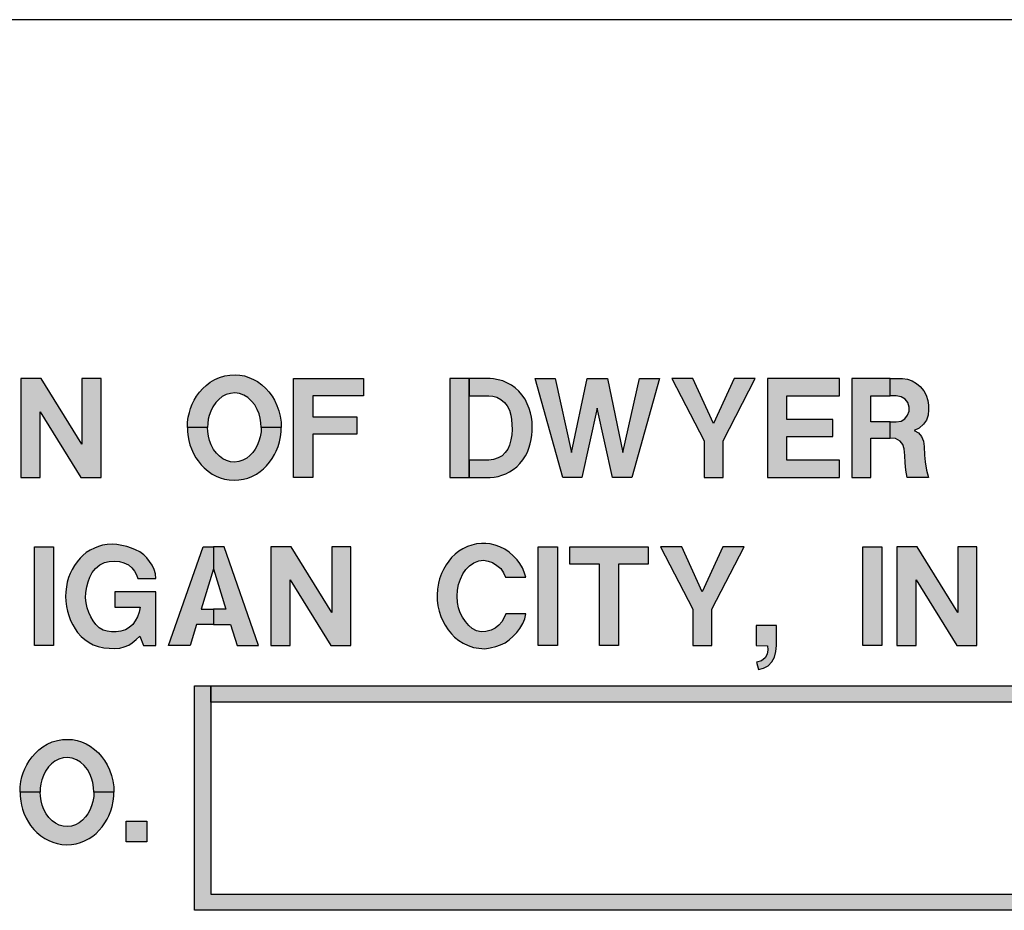
# Model space of a CAD drawing. Extents: x 0 to 42, y 0 to 31.
# Drawn here: x 5.8 to 6.5, y 15.4 to 16 of the extents above; entities that cross this region are included whole.
import ezdxf

# ---------------------------------------------------------------- set-up
doc = ezdxf.new("R2010")
doc.units = 0
doc.header["$MEASUREMENT"] = 0
doc.layers.add('PART', color=3, linetype='CONTINUOUS')
doc.layers.add('PMSBLACKCOM', color=90, linetype='CONTINUOUS')

msp = doc.modelspace()

# ---------------------------------------------------------------- hatches: boundary and pattern name
at = {"layer": 'PMSBLACKCOM'}
for points in [[(5.77411, 15.66503), (5.77411, 15.71185), (5.80318, 15.66503), (5.81756, 15.66503), (5.81756, 15.73541), (5.8039, 15.73541), (5.8039, 15.6886), (5.77483, 15.73541), (5.76044, 15.73541), (5.76044, 15.66503)], [(5.95483, 15.66503), (5.95483, 15.73541), (6.00471, 15.73541), (6.00471, 15.72311), (5.96849, 15.72311), (5.96849, 15.70808), (5.99993, 15.70808), (5.99993, 15.69578), (5.96849, 15.69578), (5.96849, 15.66503)], [(6.14131, 15.73541), (6.15309, 15.6828), (6.1642, 15.73541), (6.17855, 15.73541), (6.18967, 15.6828), (6.20144, 15.73541), (6.21579, 15.73541), (6.19598, 15.66503), (6.18231, 15.66503), (6.17138, 15.71423), (6.16045, 15.66503), (6.14678, 15.66503), (6.12697, 15.73541)], [(6.22458, 15.73541), (6.24747, 15.691), (6.24747, 15.66503), (6.26114, 15.66503), (6.26114, 15.691), (6.28403, 15.73541), (6.269, 15.73541), (6.2543, 15.7033), (6.23961, 15.73541)], [(6.34403, 15.67733), (6.30644, 15.67733), (6.30644, 15.69407), (6.33924, 15.69407), (6.33924, 15.70637), (6.30644, 15.70637), (6.30644, 15.72311), (6.34403, 15.72311), (6.34403, 15.73541), (6.29278, 15.73541), (6.29278, 15.66503), (6.34403, 15.66503)], [(5.76999, 15.54511), (5.76999, 15.61549), (5.78366, 15.61549), (5.78366, 15.54511)], [(5.85667, 15.59294), (5.85628, 15.59617), (5.85529, 15.59924), (5.8539, 15.60241), (5.85215, 15.60514), (5.85013, 15.6076), (5.84792, 15.60992), (5.84513, 15.61187), (5.84216, 15.61338), (5.83921, 15.61464), (5.83586, 15.61582), (5.83245, 15.61655), (5.82886, 15.61718), (5.82547, 15.61736), (5.82195, 15.61719), (5.8186, 15.61668), (5.81571, 15.61583), (5.81277, 15.61464), (5.80985, 15.61309), (5.80699, 15.61142), (5.80456, 15.60938), (5.80252, 15.60732), (5.8004, 15.60479), (5.79861, 15.6022), (5.797, 15.59942), (5.79554, 15.5965), (5.79436, 15.5936), (5.79346, 15.59042), (5.7929, 15.58703), (5.79244, 15.58335), (5.79227, 15.58017), (5.79237, 15.57685), (5.79291, 15.57306), (5.79362, 15.56967), (5.79464, 15.56646), (5.79585, 15.56308), (5.79736, 15.5598), (5.79908, 15.55697), (5.80075, 15.5544), (5.80329, 15.55167), (5.80592, 15.54943), (5.80908, 15.54732), (5.812, 15.54575), (5.81539, 15.54447), (5.81943, 15.54358), (5.82329, 15.54322), (5.82682, 15.54313), (5.83086, 15.54335), (5.83406, 15.54416), (5.83723, 15.54552), (5.83983, 15.54714), (5.8426, 15.54938), (5.84522, 15.55174), (5.84779, 15.54511), (5.85667, 15.54511), (5.85667, 15.58338), (5.82729, 15.58338), (5.82729, 15.57244), (5.84532, 15.57244), (5.84472, 15.56903), (5.84347, 15.56568), (5.84197, 15.56276), (5.84012, 15.56019), (5.83765, 15.55798), (5.83493, 15.55633), (5.83171, 15.55545), (5.8284, 15.55504), (5.82509, 15.55488), (5.82186, 15.5553), (5.81914, 15.55616), (5.81629, 15.55783), (5.81373, 15.56021), (5.81187, 15.56265), (5.81018, 15.56567), (5.80882, 15.56878), (5.80763, 15.57207), (5.80684, 15.57557), (5.80655, 15.57925), (5.80668, 15.58289), (5.80731, 15.58707), (5.80826, 15.59052), (5.80963, 15.59394), (5.81128, 15.59725), (5.81363, 15.6001), (5.81655, 15.6026), (5.81988, 15.60441), (5.8232, 15.60511), (5.82698, 15.60529), (5.8306, 15.60499), (5.83389, 15.60416), (5.83707, 15.60262), (5.83954, 15.60063), (5.84142, 15.59813), (5.84284, 15.59554), (5.84369, 15.59294)], [(5.95229, 15.54511), (5.95229, 15.59193), (5.98135, 15.54511), (5.99574, 15.54511), (5.99574, 15.61549), (5.98208, 15.61549), (5.98208, 15.56867), (5.95301, 15.61549), (5.93862, 15.61549), (5.93862, 15.54511)], [(6.12041, 15.59383), (6.11935, 15.59743), (6.11802, 15.60055), (6.11618, 15.60362), (6.11413, 15.60634), (6.11137, 15.60921), (6.10864, 15.61159), (6.10533, 15.61379), (6.10182, 15.61549), (6.09854, 15.61677), (6.09498, 15.61763), (6.09199, 15.61795), (6.08872, 15.61792), (6.08524, 15.6176), (6.08198, 15.61677), (6.07879, 15.61576), (6.07546, 15.61414), (6.07265, 15.61244), (6.06992, 15.61019), (6.06751, 15.60781), (6.06548, 15.60527), (6.0635, 15.60266), (6.06162, 15.59931), (6.06028, 15.59653), (6.05898, 15.59274), (6.0582, 15.58962), (6.05752, 15.5854), (6.05717, 15.58138), (6.05728, 15.57747), (6.05777, 15.57334), (6.05855, 15.56963), (6.05975, 15.56587), (6.0612, 15.56267), (6.06292, 15.55956), (6.06499, 15.55642), (6.06741, 15.55351), (6.06962, 15.55121), (6.07263, 15.54883), (6.07584, 15.5468), (6.07931, 15.54511), (6.08302, 15.54387), (6.0868, 15.54319), (6.09126, 15.5429), (6.09506, 15.54349), (6.09903, 15.54449), (6.10231, 15.54565), (6.10564, 15.5472), (6.10859, 15.54922), (6.1114, 15.5518), (6.11399, 15.55451), (6.11619, 15.5574), (6.11817, 15.56087), (6.11963, 15.56422), (6.12041, 15.56776), (6.10626, 15.56776), (6.10483, 15.56467), (6.1032, 15.56206), (6.10111, 15.55959), (6.09846, 15.55754), (6.0956, 15.55612), (6.09189, 15.55518), (6.08853, 15.55501), (6.08526, 15.55572), (6.08226, 15.55724), (6.07969, 15.55949), (6.07734, 15.56218), (6.07517, 15.56538), (6.07371, 15.5685), (6.07249, 15.57204), (6.07173, 15.57591), (6.07147, 15.58029), (6.07167, 15.58456), (6.07247, 15.5887), (6.07381, 15.59257), (6.0755, 15.59625), (6.07769, 15.59944), (6.08029, 15.60204), (6.08337, 15.60412), (6.08681, 15.60546), (6.09015, 15.60591), (6.09364, 15.60538), (6.09668, 15.60426), (6.09979, 15.60232), (6.1025, 15.60002), (6.10456, 15.59688), (6.10596, 15.59383)], [(6.12928, 15.54511), (6.12928, 15.61549), (6.14294, 15.61549), (6.14294, 15.54511)], [(6.17291, 15.54511), (6.17291, 15.60319), (6.15173, 15.60319), (6.15173, 15.61549), (6.20776, 15.61549), (6.20776, 15.60319), (6.18658, 15.60319), (6.18658, 15.54511)], [(6.21655, 15.61549), (6.23944, 15.57108), (6.23944, 15.54511), (6.2531, 15.54511), (6.2531, 15.57108), (6.27599, 15.61549), (6.26096, 15.61549), (6.24627, 15.58338), (6.23158, 15.61549)], [(6.36061, 15.54511), (6.36061, 15.61549), (6.37428, 15.61549), (6.37428, 15.54511)], [(6.39865, 15.54511), (6.39865, 15.59193), (6.42772, 15.54511), (6.44211, 15.54511), (6.44211, 15.61549), (6.42844, 15.61549), (6.42844, 15.56867), (6.39937, 15.61549), (6.38498, 15.61549), (6.38498, 15.54511)], [(6.28475, 15.55946), (6.28475, 15.54511), (6.29276, 15.54501), (6.29292, 15.54207), (6.29259, 15.53897), (6.2911, 15.53632), (6.28838, 15.53432), (6.28498, 15.53322), (6.28633, 15.5281), (6.28984, 15.52891), (6.29313, 15.53071), (6.29578, 15.53348), (6.29776, 15.53697), (6.29874, 15.54079), (6.29909, 15.54511), (6.29909, 15.55946)], [(5.83548, 15.4052), (5.83548, 15.41998), (5.85026, 15.41998), (5.85026, 15.4052)]]:
    msp.add_hatch(color=7, dxfattribs=at).paths.add_polyline_path(points)
h = msp.add_hatch(color=7, dxfattribs=at)
h.paths.add_polyline_path([(5.8791, 15.70056), (5.87924, 15.69756), (5.87958, 15.69402), (5.88017, 15.6912), (5.88093, 15.68826), (5.88192, 15.68541), (5.88347, 15.68204), (5.8852, 15.67905), (5.88667, 15.67677), (5.8889, 15.67397), (5.89111, 15.6717), (5.89384, 15.66945), (5.89681, 15.66737), (5.89958, 15.66599), (5.90253, 15.66474), (5.90547, 15.66385), (5.9089, 15.66323), (5.91254, 15.66299), (5.91575, 15.6632), (5.91902, 15.66371), (5.92214, 15.66457), (5.9251, 15.66572), (5.92833, 15.66736), (5.93095, 15.6691), (5.93333, 15.67109), (5.9356, 15.67328), (5.93768, 15.67576), (5.93961, 15.67851), (5.94127, 15.68121), (5.9425, 15.68365), (5.94381, 15.68709), (5.94484, 15.69033), (5.94555, 15.694), (5.94592, 15.69757), (5.94606, 15.70056), (5.93171, 15.70056), (5.93162, 15.69739), (5.93097, 15.69385), (5.93014, 15.69074), (5.92893, 15.68769), (5.92742, 15.68503), (5.92583, 15.68277), (5.9237, 15.68055), (5.92137, 15.67866), (5.91864, 15.67726), (5.91586, 15.67633), (5.91271, 15.67597), (5.90985, 15.67612), (5.90705, 15.67698), (5.9044, 15.6783), (5.9021, 15.68003), (5.89975, 15.68232), (5.89782, 15.68491), (5.89612, 15.68812), (5.89487, 15.69125), (5.89408, 15.69431), (5.89361, 15.69767), (5.89345, 15.70056)])
h.paths.add_polyline_path([(5.8791, 15.70056), (5.87929, 15.70426), (5.87975, 15.70798), (5.88051, 15.7113), (5.88139, 15.7142), (5.88256, 15.71714), (5.8839, 15.72005), (5.88565, 15.72287), (5.88775, 15.72576), (5.89003, 15.7283), (5.89247, 15.73058), (5.89537, 15.73282), (5.89856, 15.7347), (5.902, 15.73623), (5.90588, 15.73739), (5.9094, 15.73798), (5.91343, 15.73804), (5.9166, 15.73793), (5.91975, 15.73729), (5.92298, 15.73627), (5.9263, 15.73483), (5.92911, 15.73327), (5.93221, 15.731), (5.93502, 15.72845), (5.93728, 15.72594), (5.93944, 15.72296), (5.94119, 15.71998), (5.94294, 15.71627), (5.94441, 15.71244), (5.94527, 15.7086), (5.94588, 15.70435), (5.94606, 15.70056), (5.93171, 15.70056), (5.93154, 15.70391), (5.93104, 15.70733), (5.93016, 15.71034), (5.92889, 15.71343), (5.9271, 15.71669), (5.92487, 15.71944), (5.92219, 15.72185), (5.91946, 15.72351), (5.91632, 15.7247), (5.91297, 15.72518), (5.90992, 15.72489), (5.90667, 15.72409), (5.90399, 15.72259), (5.90151, 15.7206), (5.89946, 15.71848), (5.89729, 15.71539), (5.89576, 15.71228), (5.89468, 15.70922), (5.89402, 15.70652), (5.89356, 15.70332), (5.89345, 15.70056)])
h = msp.add_hatch(color=7, dxfattribs=at)
h.paths.add_polyline_path([(6.07991, 15.66503), (6.09494, 15.66503), (6.09773, 15.66524), (6.1006, 15.66574), (6.10342, 15.66649), (6.10618, 15.66764), (6.1088, 15.66887), (6.11136, 15.67057), (6.11389, 15.67254), (6.11622, 15.67479), (6.11836, 15.67743), (6.12013, 15.68027), (6.12156, 15.68305), (6.12264, 15.68588), (6.12359, 15.68903), (6.12421, 15.69197), (6.12474, 15.69514), (6.12494, 15.69803), (6.12503, 15.7012), (6.12484, 15.70453), (6.12436, 15.70794), (6.12368, 15.71105), (6.12279, 15.71421), (6.12146, 15.71751), (6.1199, 15.72069), (6.1176, 15.72395), (6.1155, 15.72647), (6.11277, 15.72887), (6.11012, 15.73077), (6.10698, 15.73247), (6.10394, 15.73376), (6.10064, 15.73466), (6.09739, 15.73523), (6.09494, 15.73541), (6.07991, 15.73541), (6.07991, 15.72311), (6.09398, 15.72311), (6.09688, 15.7229), (6.09981, 15.72207), (6.1027, 15.72047), (6.10529, 15.71839), (6.10722, 15.71592), (6.10876, 15.71285), (6.10971, 15.70935), (6.11019, 15.70634), (6.11051, 15.70262), (6.11063, 15.69914), (6.11039, 15.69532), (6.10978, 15.69169), (6.10889, 15.68802), (6.10768, 15.68521), (6.10579, 15.68269), (6.10352, 15.68045), (6.10081, 15.67885), (6.09736, 15.67771), (6.09398, 15.67733), (6.07991, 15.67733)])
h.paths.add_polyline_path([(6.07991, 15.66503), (6.07991, 15.73541), (6.06624, 15.73541), (6.06624, 15.66503)])
h = msp.add_hatch(color=7, dxfattribs=at)
h.paths.add_polyline_path([(6.39241, 15.66503), (6.39149, 15.67015), (6.39092, 15.67548), (6.39058, 15.68053), (6.39019, 15.68544), (6.38923, 15.68846), (6.38743, 15.69091), (6.38406, 15.69272), (6.38014, 15.69305), (6.38014, 15.70466), (6.38459, 15.70466), (6.38797, 15.7052), (6.39065, 15.70685), (6.39261, 15.70925), (6.39371, 15.71228), (6.39377, 15.7151), (6.39283, 15.7183), (6.39084, 15.72067), (6.38808, 15.72247), (6.38459, 15.72311), (6.38014, 15.72311), (6.38014, 15.73541), (6.38894, 15.73541), (6.39257, 15.7349), (6.39599, 15.73375), (6.39898, 15.732), (6.40172, 15.72985), (6.40425, 15.72669), (6.40597, 15.72356), (6.40708, 15.71983), (6.40752, 15.71653), (6.40758, 15.71313), (6.40728, 15.70926), (6.40611, 15.70584), (6.40398, 15.70293), (6.40085, 15.70006), (6.39727, 15.6984), (6.4005, 15.69676), (6.40256, 15.69425), (6.4039, 15.69084), (6.40438, 15.68711), (6.40469, 15.68095), (6.40514, 15.67607), (6.40613, 15.67022), (6.40749, 15.66503)])
h.paths.add_polyline_path([(6.36648, 15.66503), (6.36648, 15.69305), (6.38014, 15.69305), (6.38014, 15.70466), (6.36648, 15.70466), (6.36648, 15.72311), (6.38014, 15.72311), (6.38014, 15.73541), (6.35281, 15.73541), (6.35281, 15.66503)])
h = msp.add_hatch(color=7, dxfattribs=at)
h.paths.add_polyline_path([(5.92987, 15.54511), (5.90527, 15.61549), (5.89775, 15.61549), (5.89775, 15.59978), (5.90654, 15.57108), (5.89775, 15.57108), (5.89775, 15.56014), (5.90989, 15.56014), (5.91449, 15.54511)])
h.paths.add_polyline_path([(5.86564, 15.54511), (5.89024, 15.61549), (5.89775, 15.61549), (5.89775, 15.59978), (5.88896, 15.57108), (5.89775, 15.57108), (5.89775, 15.56014), (5.88561, 15.56014), (5.88101, 15.54511)])
h = msp.add_hatch(color=7, dxfattribs=at)
h.paths.add_polyline_path([(5.89578, 15.51633), (7.38089, 15.51633), (7.38089, 15.35644), (7.36938, 15.35644), (7.36938, 15.50482), (5.89578, 15.50482)])
h.paths.add_polyline_path([(7.36938, 15.35644), (5.88427, 15.35644), (5.88427, 15.51633), (5.89578, 15.51633), (5.89578, 15.36795), (7.36938, 15.36795)])
h = msp.add_hatch(color=7, dxfattribs=at)
h.paths.add_polyline_path([(5.75975, 15.44074), (5.75989, 15.43773), (5.76023, 15.4342), (5.76082, 15.43137), (5.76159, 15.42843), (5.76257, 15.42558), (5.76412, 15.42221), (5.76585, 15.41922), (5.76732, 15.41694), (5.76955, 15.41414), (5.77176, 15.41187), (5.77449, 15.40962), (5.77746, 15.40754), (5.78024, 15.40616), (5.78318, 15.40491), (5.78612, 15.40402), (5.78955, 15.40341), (5.79319, 15.40316), (5.7964, 15.40337), (5.79967, 15.40389), (5.80279, 15.40474), (5.80575, 15.40589), (5.80898, 15.40753), (5.8116, 15.40927), (5.81398, 15.41126), (5.81625, 15.41345), (5.81833, 15.41593), (5.82026, 15.41868), (5.82192, 15.42138), (5.82315, 15.42382), (5.82446, 15.42726), (5.82549, 15.4305), (5.8262, 15.43417), (5.82657, 15.43774), (5.82671, 15.44074), (5.81237, 15.44074), (5.81227, 15.43756), (5.81162, 15.43402), (5.81079, 15.43091), (5.80958, 15.42786), (5.80807, 15.4252), (5.80648, 15.42294), (5.80435, 15.42072), (5.80202, 15.41883), (5.79929, 15.41743), (5.79651, 15.4165), (5.79336, 15.41614), (5.7905, 15.41629), (5.7877, 15.41715), (5.78505, 15.41847), (5.78275, 15.4202), (5.7804, 15.42249), (5.77847, 15.42508), (5.77677, 15.42829), (5.77552, 15.43142), (5.77473, 15.43448), (5.77426, 15.43784), (5.7741, 15.44074)])
h.paths.add_polyline_path([(5.75975, 15.44074), (5.75994, 15.44443), (5.7604, 15.44816), (5.76116, 15.45147), (5.76204, 15.45437), (5.76321, 15.45731), (5.76455, 15.46022), (5.7663, 15.46304), (5.7684, 15.46593), (5.77068, 15.46848), (5.77312, 15.47075), (5.77602, 15.47299), (5.77921, 15.47487), (5.78265, 15.4764), (5.78653, 15.47756), (5.79005, 15.47815), (5.79408, 15.47821), (5.79725, 15.4781), (5.8004, 15.47747), (5.80363, 15.47644), (5.80695, 15.475), (5.80976, 15.47344), (5.81286, 15.47117), (5.81567, 15.46862), (5.81793, 15.46611), (5.82009, 15.46313), (5.82184, 15.46015), (5.82359, 15.45644), (5.82506, 15.45262), (5.82592, 15.44877), (5.82654, 15.44452), (5.82671, 15.44074), (5.81237, 15.44074), (5.81219, 15.44408), (5.8117, 15.4475), (5.81081, 15.45051), (5.80954, 15.4536), (5.80775, 15.45686), (5.80552, 15.45961), (5.80284, 15.46202), (5.80011, 15.46368), (5.79697, 15.46487), (5.79362, 15.46535), (5.79057, 15.46506), (5.78733, 15.46426), (5.78465, 15.46276), (5.78216, 15.46077), (5.78012, 15.45865), (5.77794, 15.45556), (5.77641, 15.45245), (5.77533, 15.44939), (5.77467, 15.44669), (5.77422, 15.44349), (5.7741, 15.44074)])

# ---------------------------------------------------------------- linework, layer by layer
at = {"layer": 'PART', "color": 7}
msp.add_line((7.72309, 15.99124), (4.06702, 15.99124), dxfattribs=at)
at = {"layer": 'PMSBLACKCOM', "color": 7}
for points in [[(5.77411, 15.66503), (5.77411, 15.71185), (5.80318, 15.66503), (5.81756, 15.66503), (5.81756, 15.73541), (5.8039, 15.73541), (5.8039, 15.6886), (5.77483, 15.73541), (5.76044, 15.73541), (5.76044, 15.66503), (5.77411, 15.66503)], [(5.8791, 15.70056), (5.87929, 15.70426), (5.87975, 15.70798), (5.88051, 15.7113), (5.88139, 15.7142), (5.88256, 15.71714), (5.8839, 15.72005), (5.88565, 15.72287), (5.88775, 15.72576), (5.89003, 15.7283), (5.89247, 15.73058), (5.89537, 15.73282), (5.89856, 15.7347), (5.902, 15.73623), (5.90588, 15.73739), (5.9094, 15.73798), (5.91343, 15.73804), (5.9166, 15.73793), (5.91975, 15.73729), (5.92298, 15.73627), (5.9263, 15.73483), (5.92911, 15.73327), (5.93221, 15.731), (5.93502, 15.72845), (5.93728, 15.72594), (5.93944, 15.72296), (5.94119, 15.71998), (5.94294, 15.71627), (5.94441, 15.71244), (5.94527, 15.7086), (5.94588, 15.70435), (5.94606, 15.70056), (5.93171, 15.70056), (5.93154, 15.70391), (5.93104, 15.70733), (5.93016, 15.71034), (5.92889, 15.71343), (5.9271, 15.71669), (5.92487, 15.71944), (5.92219, 15.72185), (5.91946, 15.72351), (5.91632, 15.7247), (5.91297, 15.72518), (5.90992, 15.72489), (5.90667, 15.72409), (5.90399, 15.72259), (5.90151, 15.7206), (5.89946, 15.71848), (5.89729, 15.71539), (5.89576, 15.71228), (5.89468, 15.70922), (5.89402, 15.70652), (5.89356, 15.70332), (5.89345, 15.70056), (5.8791, 15.70056)], [(5.95483, 15.66503), (5.95483, 15.73541), (6.00471, 15.73541), (6.00471, 15.72311), (5.96849, 15.72311), (5.96849, 15.70808), (5.99993, 15.70808), (5.99993, 15.69578), (5.96849, 15.69578), (5.96849, 15.66503), (5.95483, 15.66503)], [(6.07991, 15.66503), (6.07991, 15.73541), (6.06624, 15.73541), (6.06624, 15.66503), (6.07991, 15.66503)], [(6.07991, 15.66503), (6.09494, 15.66503), (6.09773, 15.66524), (6.1006, 15.66574), (6.10342, 15.66649), (6.10618, 15.66764), (6.1088, 15.66887), (6.11136, 15.67057), (6.11389, 15.67254), (6.11622, 15.67479), (6.11836, 15.67743), (6.12013, 15.68027), (6.12156, 15.68305), (6.12264, 15.68588), (6.12359, 15.68903), (6.12421, 15.69197), (6.12474, 15.69514), (6.12494, 15.69803), (6.12503, 15.7012), (6.12484, 15.70453), (6.12436, 15.70794), (6.12368, 15.71105), (6.12279, 15.71421), (6.12146, 15.71751), (6.1199, 15.72069), (6.1176, 15.72395), (6.1155, 15.72647), (6.11277, 15.72887), (6.11012, 15.73077), (6.10698, 15.73247), (6.10394, 15.73376), (6.10064, 15.73466), (6.09739, 15.73523), (6.09494, 15.73541), (6.07991, 15.73541), (6.07991, 15.72311), (6.09398, 15.72311), (6.09688, 15.7229), (6.09981, 15.72207), (6.1027, 15.72047), (6.10529, 15.71839), (6.10722, 15.71592), (6.10876, 15.71285), (6.10971, 15.70935), (6.11019, 15.70634), (6.11051, 15.70262), (6.11063, 15.69914), (6.11039, 15.69532), (6.10978, 15.69169), (6.10889, 15.68802), (6.10768, 15.68521), (6.10579, 15.68269), (6.10352, 15.68045), (6.10081, 15.67885), (6.09736, 15.67771), (6.09398, 15.67733), (6.07991, 15.67733), (6.07991, 15.66503)], [(6.14131, 15.73541), (6.15309, 15.6828), (6.1642, 15.73541), (6.17855, 15.73541), (6.18967, 15.6828), (6.20144, 15.73541), (6.21579, 15.73541), (6.19598, 15.66503), (6.18231, 15.66503), (6.17138, 15.71423), (6.16045, 15.66503), (6.14678, 15.66503), (6.12697, 15.73541), (6.14131, 15.73541)], [(6.22458, 15.73541), (6.24747, 15.691), (6.24747, 15.66503), (6.26114, 15.66503), (6.26114, 15.691), (6.28403, 15.73541), (6.269, 15.73541), (6.2543, 15.7033), (6.23961, 15.73541), (6.22458, 15.73541)], [(6.34403, 15.67733), (6.30644, 15.67733), (6.30644, 15.69407), (6.33924, 15.69407), (6.33924, 15.70637), (6.30644, 15.70637), (6.30644, 15.72311), (6.34403, 15.72311), (6.34403, 15.73541), (6.29278, 15.73541), (6.29278, 15.66503), (6.34403, 15.66503), (6.34403, 15.67733)], [(6.36648, 15.66503), (6.36648, 15.69305), (6.38014, 15.69305), (6.38014, 15.70466), (6.36648, 15.70466), (6.36648, 15.72311), (6.38014, 15.72311), (6.38014, 15.73541), (6.35281, 15.73541), (6.35281, 15.66503), (6.36648, 15.66503)], [(6.39241, 15.66503), (6.39149, 15.67015), (6.39092, 15.67548), (6.39058, 15.68053), (6.39019, 15.68544), (6.38923, 15.68846), (6.38743, 15.69091), (6.38406, 15.69272), (6.38014, 15.69305), (6.38014, 15.70466), (6.38459, 15.70466), (6.38797, 15.7052), (6.39065, 15.70685), (6.39261, 15.70925), (6.39371, 15.71228), (6.39377, 15.7151), (6.39283, 15.7183), (6.39084, 15.72067), (6.38808, 15.72247), (6.38459, 15.72311), (6.38014, 15.72311), (6.38014, 15.73541), (6.38894, 15.73541), (6.39257, 15.7349), (6.39599, 15.73375), (6.39898, 15.732), (6.40172, 15.72985), (6.40425, 15.72669), (6.40597, 15.72356), (6.40708, 15.71983), (6.40752, 15.71653), (6.40758, 15.71313), (6.40728, 15.70926), (6.40611, 15.70584), (6.40398, 15.70293), (6.40085, 15.70006), (6.39727, 15.6984), (6.4005, 15.69676), (6.40256, 15.69425), (6.4039, 15.69084), (6.40438, 15.68711), (6.40469, 15.68095), (6.40514, 15.67607), (6.40613, 15.67022), (6.40749, 15.66503), (6.39241, 15.66503)], [(5.8791, 15.70056), (5.87924, 15.69756), (5.87958, 15.69402), (5.88017, 15.6912), (5.88093, 15.68826), (5.88192, 15.68541), (5.88347, 15.68204), (5.8852, 15.67905), (5.88667, 15.67677), (5.8889, 15.67397), (5.89111, 15.6717), (5.89384, 15.66945), (5.89681, 15.66737), (5.89958, 15.66599), (5.90253, 15.66474), (5.90547, 15.66385), (5.9089, 15.66323), (5.91254, 15.66299), (5.91575, 15.6632), (5.91902, 15.66371), (5.92214, 15.66457), (5.9251, 15.66572), (5.92833, 15.66736), (5.93095, 15.6691), (5.93333, 15.67109), (5.9356, 15.67328), (5.93768, 15.67576), (5.93961, 15.67851), (5.94127, 15.68121), (5.9425, 15.68365), (5.94381, 15.68709), (5.94484, 15.69033), (5.94555, 15.694), (5.94592, 15.69757), (5.94606, 15.70056), (5.93171, 15.70056), (5.93162, 15.69739), (5.93097, 15.69385), (5.93014, 15.69074), (5.92893, 15.68769), (5.92742, 15.68503), (5.92583, 15.68277), (5.9237, 15.68055), (5.92137, 15.67866), (5.91864, 15.67726), (5.91586, 15.67633), (5.91271, 15.67597), (5.90985, 15.67612), (5.90705, 15.67698), (5.9044, 15.6783), (5.9021, 15.68003), (5.89975, 15.68232), (5.89782, 15.68491), (5.89612, 15.68812), (5.89487, 15.69125), (5.89408, 15.69431), (5.89361, 15.69767), (5.89345, 15.70056), (5.8791, 15.70056)], [(5.76999, 15.54511), (5.76999, 15.61549), (5.78366, 15.61549), (5.78366, 15.54511), (5.76999, 15.54511)], [(5.85667, 15.59294), (5.85628, 15.59617), (5.85529, 15.59924), (5.8539, 15.60241), (5.85215, 15.60514), (5.85013, 15.6076), (5.84792, 15.60992), (5.84513, 15.61187), (5.84216, 15.61338), (5.83921, 15.61464), (5.83586, 15.61582), (5.83245, 15.61655), (5.82886, 15.61718), (5.82547, 15.61736), (5.82195, 15.61719), (5.8186, 15.61668), (5.81571, 15.61583), (5.81277, 15.61464), (5.80985, 15.61309), (5.80699, 15.61142), (5.80456, 15.60938), (5.80252, 15.60732), (5.8004, 15.60479), (5.79861, 15.6022), (5.797, 15.59942), (5.79554, 15.5965), (5.79436, 15.5936), (5.79346, 15.59042), (5.7929, 15.58703), (5.79244, 15.58335), (5.79227, 15.58017), (5.79237, 15.57685), (5.79291, 15.57306), (5.79362, 15.56967), (5.79464, 15.56646), (5.79585, 15.56308), (5.79736, 15.5598), (5.79908, 15.55697), (5.80075, 15.5544), (5.80329, 15.55167), (5.80592, 15.54943), (5.80908, 15.54732), (5.812, 15.54575), (5.81539, 15.54447), (5.81943, 15.54358), (5.82329, 15.54322), (5.82682, 15.54313), (5.83086, 15.54335), (5.83406, 15.54416), (5.83723, 15.54552), (5.83983, 15.54714), (5.8426, 15.54938), (5.84522, 15.55174), (5.84779, 15.54511), (5.85667, 15.54511), (5.85667, 15.58338), (5.82729, 15.58338), (5.82729, 15.57244), (5.84532, 15.57244), (5.84472, 15.56903), (5.84347, 15.56568), (5.84197, 15.56276), (5.84012, 15.56019), (5.83765, 15.55798), (5.83493, 15.55633), (5.83171, 15.55545), (5.8284, 15.55504), (5.82509, 15.55488), (5.82186, 15.5553), (5.81914, 15.55616), (5.81629, 15.55783), (5.81373, 15.56021), (5.81187, 15.56265), (5.81018, 15.56567), (5.80882, 15.56878), (5.80763, 15.57207), (5.80684, 15.57557), (5.80655, 15.57925), (5.80668, 15.58289), (5.80731, 15.58707), (5.80826, 15.59052), (5.80963, 15.59394), (5.81128, 15.59725), (5.81363, 15.6001), (5.81655, 15.6026), (5.81988, 15.60441), (5.8232, 15.60511), (5.82698, 15.60529), (5.8306, 15.60499), (5.83389, 15.60416), (5.83707, 15.60262), (5.83954, 15.60063), (5.84142, 15.59813), (5.84284, 15.59554), (5.84369, 15.59294), (5.85667, 15.59294)], [(5.86564, 15.54511), (5.89024, 15.61549), (5.89775, 15.61549), (5.89775, 15.59978), (5.88896, 15.57108), (5.89775, 15.57108), (5.89775, 15.56014), (5.88561, 15.56014), (5.88101, 15.54511), (5.86564, 15.54511)], [(5.92987, 15.54511), (5.90527, 15.61549), (5.89775, 15.61549), (5.89775, 15.59978), (5.90654, 15.57108), (5.89775, 15.57108), (5.89775, 15.56014), (5.90989, 15.56014), (5.91449, 15.54511), (5.92987, 15.54511)], [(5.95229, 15.54511), (5.95229, 15.59193), (5.98135, 15.54511), (5.99574, 15.54511), (5.99574, 15.61549), (5.98208, 15.61549), (5.98208, 15.56867), (5.95301, 15.61549), (5.93862, 15.61549), (5.93862, 15.54511), (5.95229, 15.54511)], [(6.12041, 15.59383), (6.11935, 15.59743), (6.11802, 15.60055), (6.11618, 15.60362), (6.11413, 15.60634), (6.11137, 15.60921), (6.10864, 15.61159), (6.10533, 15.61379), (6.10182, 15.61549), (6.09854, 15.61677), (6.09498, 15.61763), (6.09199, 15.61795), (6.08872, 15.61792), (6.08524, 15.6176), (6.08198, 15.61677), (6.07879, 15.61576), (6.07546, 15.61414), (6.07265, 15.61244), (6.06992, 15.61019), (6.06751, 15.60781), (6.06548, 15.60527), (6.0635, 15.60266), (6.06162, 15.59931), (6.06028, 15.59653), (6.05898, 15.59274), (6.0582, 15.58962), (6.05752, 15.5854), (6.05717, 15.58138), (6.05728, 15.57747), (6.05777, 15.57334), (6.05855, 15.56963), (6.05975, 15.56587), (6.0612, 15.56267), (6.06292, 15.55956), (6.06499, 15.55642), (6.06741, 15.55351), (6.06962, 15.55121), (6.07263, 15.54883), (6.07584, 15.5468), (6.07931, 15.54511), (6.08302, 15.54387), (6.0868, 15.54319), (6.09126, 15.5429), (6.09506, 15.54349), (6.09903, 15.54449), (6.10231, 15.54565), (6.10564, 15.5472), (6.10859, 15.54922), (6.1114, 15.5518), (6.11399, 15.55451), (6.11619, 15.5574), (6.11817, 15.56087), (6.11963, 15.56422), (6.12041, 15.56776), (6.10626, 15.56776), (6.10483, 15.56467), (6.1032, 15.56206), (6.10111, 15.55959), (6.09846, 15.55754), (6.0956, 15.55612), (6.09189, 15.55518), (6.08853, 15.55501), (6.08526, 15.55572), (6.08226, 15.55724), (6.07969, 15.55949), (6.07734, 15.56218), (6.07517, 15.56538), (6.07371, 15.5685), (6.07249, 15.57204), (6.07173, 15.57591), (6.07147, 15.58029), (6.07167, 15.58456), (6.07247, 15.5887), (6.07381, 15.59257), (6.0755, 15.59625), (6.07769, 15.59944), (6.08029, 15.60204), (6.08337, 15.60412), (6.08681, 15.60546), (6.09015, 15.60591), (6.09364, 15.60538), (6.09668, 15.60426), (6.09979, 15.60232), (6.1025, 15.60002), (6.10456, 15.59688), (6.10596, 15.59383), (6.12041, 15.59383)], [(6.12928, 15.54511), (6.12928, 15.61549), (6.14294, 15.61549), (6.14294, 15.54511), (6.12928, 15.54511)], [(6.17291, 15.54511), (6.17291, 15.60319), (6.15173, 15.60319), (6.15173, 15.61549), (6.20776, 15.61549), (6.20776, 15.60319), (6.18658, 15.60319), (6.18658, 15.54511), (6.17291, 15.54511)], [(6.21655, 15.61549), (6.23944, 15.57108), (6.23944, 15.54511), (6.2531, 15.54511), (6.2531, 15.57108), (6.27599, 15.61549), (6.26096, 15.61549), (6.24627, 15.58338), (6.23158, 15.61549), (6.21655, 15.61549)], [(6.36061, 15.54511), (6.36061, 15.61549), (6.37428, 15.61549), (6.37428, 15.54511), (6.36061, 15.54511)], [(6.39865, 15.54511), (6.39865, 15.59193), (6.42772, 15.54511), (6.44211, 15.54511), (6.44211, 15.61549), (6.42844, 15.61549), (6.42844, 15.56867), (6.39937, 15.61549), (6.38498, 15.61549), (6.38498, 15.54511), (6.39865, 15.54511)], [(6.28475, 15.55946), (6.28475, 15.54511), (6.29276, 15.54501), (6.29292, 15.54207), (6.29259, 15.53897), (6.2911, 15.53632), (6.28838, 15.53432), (6.28498, 15.53322), (6.28633, 15.5281), (6.28984, 15.52891), (6.29313, 15.53071), (6.29578, 15.53348), (6.29776, 15.53697), (6.29874, 15.54079), (6.29909, 15.54511), (6.29909, 15.55946), (6.28475, 15.55946)], [(7.36938, 15.35644), (5.88427, 15.35644), (5.88427, 15.51633), (5.89578, 15.51633), (5.89578, 15.36795), (7.36938, 15.36795)], [(5.89578, 15.51633), (7.38089, 15.51633), (7.38089, 15.35644), (7.36938, 15.35644), (7.36938, 15.50482), (5.89578, 15.50482)], [(5.75975, 15.44074), (5.75994, 15.44443), (5.7604, 15.44816), (5.76116, 15.45147), (5.76204, 15.45437), (5.76321, 15.45731), (5.76455, 15.46022), (5.7663, 15.46304), (5.7684, 15.46593), (5.77068, 15.46848), (5.77312, 15.47075), (5.77602, 15.47299), (5.77921, 15.47487), (5.78265, 15.4764), (5.78653, 15.47756), (5.79005, 15.47815), (5.79408, 15.47821), (5.79725, 15.4781), (5.8004, 15.47747), (5.80363, 15.47644), (5.80695, 15.475), (5.80976, 15.47344), (5.81286, 15.47117), (5.81567, 15.46862), (5.81793, 15.46611), (5.82009, 15.46313), (5.82184, 15.46015), (5.82359, 15.45644), (5.82506, 15.45262), (5.82592, 15.44877), (5.82654, 15.44452), (5.82671, 15.44074), (5.81237, 15.44074), (5.81219, 15.44408), (5.8117, 15.4475), (5.81081, 15.45051), (5.80954, 15.4536), (5.80775, 15.45686), (5.80552, 15.45961), (5.80284, 15.46202), (5.80011, 15.46368), (5.79697, 15.46487), (5.79362, 15.46535), (5.79057, 15.46506), (5.78733, 15.46426), (5.78465, 15.46276), (5.78216, 15.46077), (5.78012, 15.45865), (5.77794, 15.45556), (5.77641, 15.45245), (5.77533, 15.44939), (5.77467, 15.44669), (5.77422, 15.44349), (5.7741, 15.44074), (5.75975, 15.44074)], [(5.75975, 15.44074), (5.75989, 15.43773), (5.76023, 15.4342), (5.76082, 15.43137), (5.76159, 15.42843), (5.76257, 15.42558), (5.76412, 15.42221), (5.76585, 15.41922), (5.76732, 15.41694), (5.76955, 15.41414), (5.77176, 15.41187), (5.77449, 15.40962), (5.77746, 15.40754), (5.78024, 15.40616), (5.78318, 15.40491), (5.78612, 15.40402), (5.78955, 15.40341), (5.79319, 15.40316), (5.7964, 15.40337), (5.79967, 15.40389), (5.80279, 15.40474), (5.80575, 15.40589), (5.80898, 15.40753), (5.8116, 15.40927), (5.81398, 15.41126), (5.81625, 15.41345), (5.81833, 15.41593), (5.82026, 15.41868), (5.82192, 15.42138), (5.82315, 15.42382), (5.82446, 15.42726), (5.82549, 15.4305), (5.8262, 15.43417), (5.82657, 15.43774), (5.82671, 15.44074), (5.81237, 15.44074), (5.81227, 15.43756), (5.81162, 15.43402), (5.81079, 15.43091), (5.80958, 15.42786), (5.80807, 15.4252), (5.80648, 15.42294), (5.80435, 15.42072), (5.80202, 15.41883), (5.79929, 15.41743), (5.79651, 15.4165), (5.79336, 15.41614), (5.7905, 15.41629), (5.7877, 15.41715), (5.78505, 15.41847), (5.78275, 15.4202), (5.7804, 15.42249), (5.77847, 15.42508), (5.77677, 15.42829), (5.77552, 15.43142), (5.77473, 15.43448), (5.77426, 15.43784), (5.7741, 15.44074), (5.75975, 15.44074)], [(5.83548, 15.4052), (5.83548, 15.41998), (5.85026, 15.41998), (5.85026, 15.4052), (5.83548, 15.4052)]]:
    msp.add_lwpolyline(points, close=True, dxfattribs=at)

doc.saveas('drawing.dxf')
